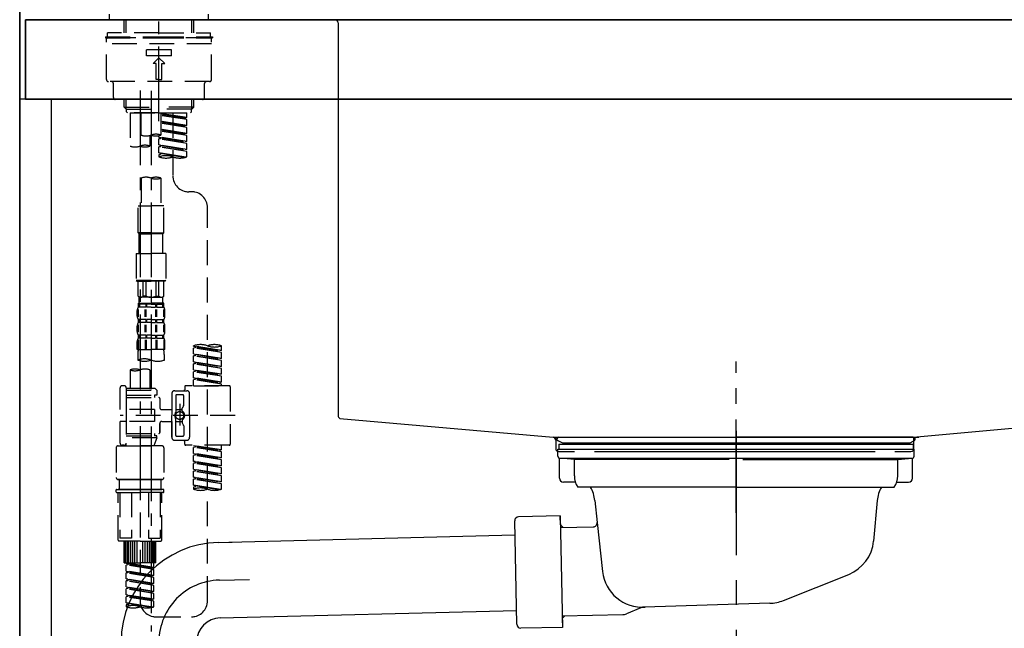
# Model space of a CAD drawing. Extents: x 163 to 26285, y 210 to 8610.
# Drawn here: x 4006 to 4501, y 2589 to 2895 of the extents above; entities that cross this region are included whole.
import ezdxf

# ---------------------------------------------------------------- set-up
doc = ezdxf.new("R2010")
doc.units = 0
doc.header["$LTSCALE"] = 50
doc.header["$MEASUREMENT"] = 0
for name, pattern in [('CENTER', [2, 1.25, -0.25, 0.25, -0.25]), ('CENTER2', [1.125, 0.75, -0.125, 0.125, -0.125]), ('DASHED', [0.75, 0.5, -0.25]), ('STYLE_01', [1.40625, 0.9375, -0.15625, 0.15625, -0.15625])]:
    doc.linetypes.add(name, pattern=pattern)
for name, color, linetype in [('111-壁仕上', 3, 'CONTINUOUS'), ('122-扉', 6, 'CONTINUOUS'), ('126-甲板', 2, 'CONTINUOUS'), ('140-パーツ芯', 13, 'CENTER'), ('150-機器', 8, 'CONTINUOUS')]:
    doc.layers.add(name, color=color, linetype=linetype)

msp = doc.modelspace()

# ---------------------------------------------------------------- linework, layer by layer
at = {"layer": '111-壁仕上', "color": 253, "linetype": 'CENTER', "ltscale": 2}
msp.add_line((4006.13, 5108.66), (4006.13, 1193.36), dxfattribs=at)
at = {"layer": '111-壁仕上', "ltscale": 2}
msp.add_line((4006.13, 2035.11), (4006.13, 4435.11), dxfattribs=at)
at = {"layer": '122-扉', "color": 253}
msp.add_lwpolyline([(4022.13, 2855.11), (4006.13, 2855.11), (4006.13, 2185.11), (4022.13, 2185.11)], close=True, dxfattribs=at)
at = {"layer": '126-甲板'}
for points in [[(4009.13, 2895.11), (5678.13, 2895.11), (5678.13, 2855.11), (4009.13, 2855.11)], [(4656.13, 2895.11), (4009.13, 2895.11), (4009.13, 2855.11), (4656.13, 2855.11)]]:
    msp.add_lwpolyline(points, close=True, dxfattribs=at)
at = {"layer": '140-パーツ芯', "linetype": 'STYLE_01'}
msp.add_line((4366.13, 2647.37), (4366.13, 2723.27), dxfattribs=at)
at = {"layer": '150-機器', "color": 161, "linetype": 'CENTER2'}
msp.add_line((4076.13, 2844.14), (4076.13, 3148.07), dxfattribs=at)
at = {"layer": '150-機器', "color": 13, "linetype": 'DASHED', "ltscale": 0.5}
for p, q in [((4051.2, 2895.11), (4051.2, 2897.81)), ((4051.2, 2895.11), (4076.13, 2895.11)), ((4058.68, 2888.48), (4058.68, 2895.11)), ((4059.69, 2888.48), (4059.69, 2895.11)), ((4076.13, 2895.11), (4101.07, 2895.11)), ((4092.57, 2888.48), (4092.57, 2895.11)), ((4093.59, 2888.48), (4093.59, 2895.11)), ((4101.07, 2895.11), (4101.07, 2897.81)), ((4049.21, 2886.48), (4076.13, 2886.48)), ((4049.21, 2886.48), (4049.21, 2885.98)), ((4049.21, 2885.98), (4076.13, 2885.98)), ((4049.7, 2865.04), (4049.7, 2885.48)), ((4076.13, 2888.48), (4050.2, 2888.48)), ((4050.2, 2886.48), (4050.2, 2888.48)), ((4102.07, 2885.98), (4050.2, 2885.98)), ((4076.13, 2888.48), (4102.07, 2888.48)), ((4076.13, 2886.48), (4103.06, 2886.48)), ((4076.13, 2885.98), (4103.06, 2885.98)), ((4102.07, 2886.48), (4102.07, 2888.48)), ((4102.56, 2865.04), (4102.56, 2885.48)), ((4103.06, 2886.48), (4103.06, 2885.98)), ((4102.56, 2882.99), (4049.7, 2882.99)), ((4069.9, 2877.01), (4069.9, 2880)), ((4082.37, 2880), (4069.9, 2880)), ((4082.37, 2877.01), (4082.37, 2880)), ((4082.37, 2877.01), (4069.9, 2877.01)), ((4073.14, 2873.02), (4076.13, 2876.01)), ((4079.13, 2873.02), (4076.13, 2876.01)), ((4074.64, 2873.02), (4073.14, 2873.02)), ((4074.64, 2865.04), (4074.64, 2873.02)), ((4077.63, 2865.04), (4077.63, 2873.02)), ((4077.63, 2873.02), (4079.13, 2873.02)), ((4076.13, 2865.04), (4074.64, 2865.04)), ((4076.13, 2865.04), (4077.63, 2865.04)), ((4101.57, 2864.04), (4050.7, 2864.04)), ((4053.2, 2856.06), (4053.2, 2863.04)), ((4099.07, 2856.06), (4099.07, 2863.04)), ((4098.08, 2855.06), (4054.19, 2855.06)), ((4058.68, 2851.23), (4058.68, 2855.06)), ((4059.68, 2850.23), (4058.68, 2851.23)), ((4058.68, 2851.23), (4076.13, 2851.23)), ((4059.69, 2850.23), (4059.69, 2855.06)), ((4059.69, 2850.22), (4076.13, 2850.22)), ((4059.73, 2848.74), (4059.73, 2850.23)), ((4093.59, 2851.23), (4076.13, 2851.23)), ((4092.57, 2850.22), (4076.13, 2850.22)), ((4092.54, 2848.74), (4092.54, 2850.23)), ((4092.57, 2850.23), (4092.57, 2855.06)), ((4092.59, 2850.23), (4093.59, 2851.23)), ((4093.59, 2851.23), (4093.59, 2855.06)), ((4060.23, 2848.24), (4059.73, 2848.74)), ((4076.13, 2848.24), (4060.23, 2848.24)), ((4061.62, 2848.24), (4061.62, 2831.59)), ((4061.62, 2848.24), (4090.1, 2848.24)), ((4067.16, 2837.12), (4067.16, 2848.24)), ((4076.13, 2848.24), (4076.13, 2849.59)), ((4076.13, 2848.24), (4092.09, 2848.24)), ((4077.13, 2848.24), (4077.13, 2837.12)), ((4090.1, 2845.88), (4077.13, 2847.97)), ((4077.13, 2847.95), (4089.25, 2845.77)), ((4090.1, 2844.88), (4077.13, 2847.21)), ((4090.1, 2844.88), (4077.13, 2846.97)), ((4083.12, 2848.24), (4083.12, 2840.04)), ((4083.12, 2848.24), (4083.12, 2816.63)), ((4090.1, 2845.88), (4089.25, 2845.77)), ((4089.25, 2845.77), (4089.25, 2845.03)), ((4090.1, 2845.88), (4090.1, 2848.24)), ((4092.04, 2848.24), (4092.54, 2848.74)), ((4090.1, 2841.89), (4077.13, 2843.98)), ((4077.13, 2843.96), (4089.25, 2841.78)), ((4090.1, 2840.89), (4077.13, 2843.22)), ((4090.1, 2840.89), (4077.13, 2842.98)), ((4090.1, 2841.89), (4089.25, 2841.78)), ((4090.1, 2841.89), (4090.1, 2844.88)), ((4090.1, 2837.9), (4090.1, 2840.89)), ((4071.6, 2836.95), (4071.6, 2831.59)), ((4076.13, 2836.16), (4076.13, 2836.83)), ((4076.13, 2836.16), (4089.25, 2833.8)), ((4090.1, 2833.91), (4076.13, 2836.16)), ((4076.98, 2836.01), (4076.98, 2835.27)), ((4076.98, 2836.01), (4076.98, 2835.27)), ((4090.1, 2837.9), (4077.13, 2839.99)), ((4077.13, 2839.97), (4089.25, 2837.79)), ((4090.1, 2836.9), (4077.13, 2839.23)), ((4090.1, 2836.9), (4077.13, 2838.99)), ((4090.1, 2837.9), (4089.25, 2837.79)), ((4090.1, 2833.91), (4090.1, 2836.9)), ((4076.98, 2835.27), (4076.13, 2835.16)), ((4076.98, 2835.27), (4076.13, 2835.16)), ((4076.13, 2832.17), (4076.13, 2835.16)), ((4090.1, 2832.91), (4076.13, 2835.16)), ((4076.13, 2832.17), (4076.13, 2835.16)), ((4076.93, 2832.04), (4076.13, 2832.17)), ((4090.1, 2829.92), (4076.13, 2832.17)), ((4076.13, 2832.17), (4089.25, 2829.81)), ((4076.98, 2831.28), (4076.13, 2831.17)), ((4076.98, 2831.28), (4076.13, 2831.17)), ((4076.13, 2828.18), (4076.13, 2831.17)), ((4090.1, 2828.92), (4076.13, 2831.17)), ((4076.13, 2828.18), (4076.13, 2831.17)), ((4090.1, 2832.91), (4076.98, 2835.27)), ((4076.98, 2832.04), (4076.98, 2831.28)), ((4076.98, 2832.02), (4076.98, 2831.28)), ((4076.98, 2832.02), (4076.98, 2831.28)), ((4090.1, 2828.92), (4076.98, 2831.28)), ((4090.1, 2833.91), (4089.25, 2833.8)), ((4090.1, 2829.92), (4090.1, 2832.91)), ((4076.93, 2828.05), (4076.13, 2828.18)), ((4089.57, 2826.02), (4076.13, 2828.18)), ((4076.13, 2828.18), (4089.01, 2825.87)), ((4076.98, 2827.29), (4076.13, 2827.18)), ((4076.98, 2827.29), (4076.13, 2827.18)), ((4076.13, 2827.18), (4076.13, 2826.19)), ((4076.98, 2828.05), (4076.98, 2827.29)), ((4076.98, 2828.03), (4076.98, 2827.29)), ((4076.98, 2828.03), (4076.98, 2827.29)), ((4090.1, 2829.92), (4089.25, 2829.81)), ((4090.1, 2826.19), (4090.1, 2828.92)), ((4067.16, 2815.51), (4067.16, 2801.54)), ((4077.13, 2815.51), (4077.13, 2801.54)), ((4092.54, 2808.65), (4091.09, 2808.65)), ((4065.66, 2788.07), (4065.66, 2801.54)), ((4065.66, 2801.54), (4072.15, 2801.54)), ((4078.63, 2801.54), (4072.15, 2801.54)), ((4078.63, 2788.07), (4078.63, 2801.54)), ((4100.52, 2603.04), (4100.52, 2800.68)), ((4072.15, 2788.07), (4065.66, 2788.07)), ((4065.66, 2788.07), (4066.16, 2787.57)), ((4066.16, 2787.57), (4072.15, 2787.57)), ((4066.16, 2777.6), (4066.16, 2787.57)), ((4072.15, 2788.07), (4078.63, 2788.07)), ((4078.13, 2787.57), (4072.15, 2787.57)), ((4078.63, 2788.07), (4078.13, 2787.57)), ((4078.13, 2777.6), (4078.13, 2787.57)), ((4064.66, 2777.6), (4072.15, 2777.6)), ((4064.66, 2777.6), (4064.66, 2764.13)), ((4079.63, 2777.6), (4072.15, 2777.6)), ((4079.63, 2777.6), (4079.63, 2764.13)), ((4072.15, 2764.13), (4064.66, 2764.13)), ((4064.66, 2764.13), (4065.16, 2763.64)), ((4065.16, 2763.64), (4072.15, 2763.64)), ((4065.66, 2756.16), (4065.66, 2763.64)), ((4065.72, 2756.16), (4065.72, 2763.64)), ((4068.21, 2756.16), (4068.21, 2763.64)), ((4069.65, 2756.16), (4069.65, 2763.64)), ((4072.15, 2764.13), (4079.63, 2764.13)), ((4079.13, 2763.64), (4072.15, 2763.64)), ((4074.64, 2756.16), (4074.64, 2763.64)), ((4076.08, 2756.16), (4076.08, 2763.64)), ((4078.57, 2756.16), (4078.57, 2763.64)), ((4078.63, 2756.16), (4078.63, 2763.64)), ((4079.63, 2764.13), (4079.13, 2763.64)), ((4065.72, 2756.16), (4065.66, 2756.16)), ((4065.66, 2756.16), (4066.16, 2755.66)), ((4065.76, 2750.67), (4065.76, 2752.66)), ((4065.76, 2752.66), (4072.15, 2752.66)), ((4066.16, 2752.17), (4065.76, 2752.17)), ((4066.16, 2753.06), (4066.16, 2755.66)), ((4072.15, 2755.66), (4066.16, 2755.66)), ((4066.16, 2752.17), (4066.16, 2750.67)), ((4069.47, 2752.17), (4066.35, 2752.17)), ((4066.35, 2752.17), (4066.35, 2750.67)), ((4069.65, 2756.16), (4068.21, 2756.16)), ((4069.47, 2752.17), (4069.47, 2750.67)), ((4072.15, 2752.17), (4069.93, 2752.17)), ((4069.93, 2752.17), (4069.93, 2750.67)), ((4072.15, 2755.66), (4078.13, 2755.66)), ((4078.63, 2752.66), (4072.15, 2752.66)), ((4078.03, 2752.66), (4072.15, 2752.66)), ((4078.03, 2752.66), (4072.15, 2752.66)), ((4078.53, 2752.66), (4072.15, 2752.66)), ((4072.15, 2752.17), (4074.36, 2752.17)), ((4074.36, 2752.17), (4074.36, 2750.67)), ((4074.64, 2756.16), (4076.08, 2756.16)), ((4074.82, 2752.17), (4077.94, 2752.17)), ((4074.82, 2752.17), (4074.82, 2750.67)), ((4077.94, 2752.17), (4077.94, 2750.67)), ((4078.63, 2756.16), (4078.13, 2755.66)), ((4078.13, 2753.06), (4078.13, 2755.66)), ((4078.13, 2752.17), (4078.53, 2752.17)), ((4078.13, 2752.17), (4078.13, 2750.67)), ((4078.53, 2750.67), (4078.53, 2752.66)), ((4078.57, 2756.16), (4078.63, 2756.16)), ((4065.16, 2746.13), (4065.16, 2748.92)), ((4065.6, 2745.82), (4065.6, 2749.52)), ((4066.16, 2750.67), (4065.76, 2750.67)), ((4065.79, 2745.82), (4065.79, 2749.52)), ((4069.47, 2750.67), (4066.35, 2750.67)), ((4069.24, 2745.82), (4069.24, 2749.52)), ((4069.71, 2745.82), (4069.71, 2749.52)), ((4072.15, 2750.67), (4069.93, 2750.67)), ((4072.15, 2750.67), (4074.36, 2750.67)), ((4074.58, 2745.82), (4074.58, 2749.52)), ((4074.82, 2750.67), (4077.94, 2750.67)), ((4075.05, 2745.82), (4075.05, 2749.52)), ((4078.13, 2750.67), (4078.53, 2750.67)), ((4078.5, 2745.82), (4078.5, 2749.52)), ((4078.69, 2745.82), (4078.69, 2749.52)), ((4079.13, 2746.13), (4079.13, 2748.92)), ((4065.6, 2738.01), (4065.6, 2741.71)), ((4065.76, 2742.89), (4065.76, 2744.39)), ((4066.16, 2744.39), (4065.76, 2744.39)), ((4066.16, 2742.89), (4065.76, 2742.89)), ((4065.79, 2738.01), (4065.79, 2741.71)), ((4066.16, 2744.39), (4066.16, 2742.89)), ((4066.35, 2744.39), (4066.35, 2742.89)), ((4069.47, 2744.39), (4066.35, 2744.39)), ((4069.47, 2742.89), (4066.35, 2742.89)), ((4069.24, 2738.01), (4069.24, 2741.71)), ((4069.47, 2744.39), (4069.47, 2742.89)), ((4069.7, 2738.01), (4069.7, 2741.71)), ((4069.93, 2744.39), (4069.93, 2742.89)), ((4072.15, 2744.39), (4069.93, 2744.39)), ((4072.15, 2742.89), (4069.93, 2742.89)), ((4072.15, 2744.39), (4074.36, 2744.39)), ((4072.15, 2742.89), (4074.36, 2742.89)), ((4074.36, 2744.39), (4074.36, 2742.89)), ((4074.59, 2738.01), (4074.59, 2741.71)), ((4074.82, 2744.39), (4074.82, 2742.89)), ((4074.82, 2744.39), (4077.94, 2744.39)), ((4074.82, 2742.89), (4077.94, 2742.89)), ((4075.05, 2738.01), (4075.05, 2741.71)), ((4077.94, 2744.39), (4077.94, 2742.89)), ((4078.13, 2744.39), (4078.13, 2742.89)), ((4078.13, 2744.39), (4078.53, 2744.39)), ((4078.13, 2742.89), (4078.53, 2742.89)), ((4078.5, 2738.01), (4078.5, 2741.71)), ((4078.53, 2742.89), (4078.53, 2744.39)), ((4078.69, 2738.01), (4078.69, 2741.71)), ((4065.16, 2738.35), (4065.16, 2741.15)), ((4065.76, 2735.11), (4065.76, 2736.61)), ((4066.16, 2736.61), (4065.76, 2736.61)), ((4066.16, 2736.61), (4066.16, 2735.11)), ((4066.35, 2736.61), (4066.35, 2735.11)), ((4069.47, 2736.61), (4066.35, 2736.61)), ((4069.47, 2736.61), (4069.47, 2735.11)), ((4069.93, 2736.61), (4069.93, 2735.11)), ((4072.15, 2736.61), (4069.93, 2736.61)), ((4072.15, 2736.61), (4074.36, 2736.61)), ((4074.36, 2736.61), (4074.36, 2735.11)), ((4074.82, 2736.61), (4074.82, 2735.11)), ((4074.82, 2736.61), (4077.94, 2736.61)), ((4077.94, 2736.61), (4077.94, 2735.11)), ((4078.13, 2736.61), (4078.13, 2735.11)), ((4078.13, 2736.61), (4078.53, 2736.61)), ((4078.53, 2735.11), (4078.53, 2736.61)), ((4079.13, 2738.35), (4079.13, 2741.15)), ((4065.16, 2729.33), (4065.16, 2733.37)), ((4065.6, 2734.24), (4065.6, 2729.33)), ((4066.16, 2735.11), (4065.76, 2735.11)), ((4065.79, 2734.24), (4065.79, 2729.33)), ((4069.47, 2735.11), (4066.35, 2735.11)), ((4069.24, 2734.24), (4069.24, 2729.33)), ((4069.71, 2734.24), (4069.71, 2729.33)), ((4072.15, 2735.11), (4069.93, 2735.11)), ((4072.15, 2735.11), (4074.36, 2735.11)), ((4074.58, 2734.24), (4074.58, 2729.33)), ((4074.82, 2735.11), (4077.94, 2735.11)), ((4075.05, 2734.24), (4075.05, 2729.33)), ((4078.13, 2735.11), (4078.53, 2735.11)), ((4078.5, 2734.24), (4078.5, 2729.33)), ((4078.69, 2734.24), (4078.69, 2729.33)), ((4079.13, 2729.33), (4079.13, 2733.37)), ((4065.16, 2729.33), (4072.15, 2729.33)), ((4065.46, 2726.9), (4065.46, 2724.07)), ((4079.13, 2729.33), (4072.15, 2729.33)), ((4078.83, 2724.07), (4078.83, 2726.9)), ((4093.54, 2731.12), (4093.54, 2731.23)), ((4093.54, 2731.12), (4106.65, 2728.76)), ((4107.5, 2728.87), (4093.54, 2731.12)), ((4094.39, 2730.23), (4093.54, 2730.12)), ((4094.39, 2730.23), (4093.54, 2730.12)), ((4094.39, 2730.23), (4093.54, 2730.12)), ((4093.54, 2727.13), (4093.54, 2730.12)), ((4107.5, 2727.87), (4093.54, 2730.12)), ((4093.54, 2727.13), (4093.54, 2730.12)), ((4093.54, 2727.13), (4106.65, 2724.77)), ((4107.5, 2724.88), (4093.54, 2727.13)), ((4094.39, 2730.97), (4094.39, 2730.23)), ((4107.5, 2727.87), (4094.39, 2730.23)), ((4094.39, 2726.98), (4094.39, 2726.24)), ((4094.39, 2726.98), (4094.39, 2726.24)), ((4107.5, 2728.87), (4106.65, 2728.76)), ((4107.5, 2728.87), (4107.5, 2731.23)), ((4107.5, 2724.88), (4107.5, 2727.87)), ((4094.39, 2726.24), (4093.54, 2726.13)), ((4094.39, 2726.24), (4093.54, 2726.13)), ((4093.54, 2723.14), (4093.54, 2726.13)), ((4107.5, 2723.88), (4093.54, 2726.13)), ((4093.54, 2723.14), (4093.54, 2726.13)), ((4094.34, 2723.01), (4093.54, 2723.14)), ((4093.54, 2723.14), (4106.65, 2720.78)), ((4107.5, 2720.89), (4093.54, 2723.14)), ((4094.39, 2722.25), (4093.54, 2722.14)), ((4094.39, 2722.25), (4093.54, 2722.14)), ((4094.39, 2722.25), (4093.54, 2722.14)), ((4093.54, 2719.15), (4093.54, 2722.14)), ((4107.5, 2719.89), (4093.54, 2722.14)), ((4093.54, 2719.15), (4093.54, 2722.14)), ((4107.5, 2723.88), (4094.39, 2726.24)), ((4094.39, 2723), (4094.39, 2722.25)), ((4094.39, 2722.99), (4094.39, 2722.25)), ((4094.39, 2722.99), (4094.39, 2722.25)), ((4107.5, 2719.89), (4094.39, 2722.25)), ((4107.5, 2724.88), (4106.65, 2724.77)), ((4107.5, 2720.89), (4107.5, 2723.88)), ((4061.62, 2719.12), (4061.62, 2709.92)), ((4071.6, 2719.12), (4071.6, 2709.92)), ((4093.54, 2719.15), (4106.65, 2716.79)), ((4107.5, 2716.9), (4093.54, 2719.15)), ((4094.39, 2718.26), (4093.54, 2718.15)), ((4094.39, 2718.26), (4093.54, 2718.15)), ((4093.54, 2715.16), (4093.54, 2718.15)), ((4107.5, 2715.9), (4093.54, 2718.15)), ((4093.54, 2715.16), (4093.54, 2718.15)), ((4094.39, 2719), (4094.39, 2718.26)), ((4094.39, 2719), (4094.39, 2718.26)), ((4107.5, 2715.9), (4094.39, 2718.26)), ((4107.5, 2720.89), (4106.65, 2720.78)), ((4107.5, 2716.9), (4106.65, 2716.79)), ((4107.5, 2716.9), (4107.5, 2719.89)), ((4094.34, 2715.03), (4093.54, 2715.16)), ((4107.5, 2712.91), (4093.54, 2715.16)), ((4093.54, 2715.16), (4106.65, 2712.8)), ((4094.39, 2714.27), (4093.54, 2714.16)), ((4094.39, 2714.27), (4093.54, 2714.16)), ((4093.54, 2711.17), (4093.54, 2714.16)), ((4107.5, 2711.91), (4093.54, 2714.16)), ((4093.54, 2711.17), (4093.54, 2714.16)), ((4094.39, 2715.02), (4094.39, 2714.27)), ((4094.39, 2715.01), (4094.39, 2714.27)), ((4094.39, 2715.01), (4094.39, 2714.27)), ((4107.5, 2711.91), (4094.39, 2714.27)), ((4107.5, 2712.91), (4106.65, 2712.8)), ((4106.65, 2712.8), (4106.65, 2712.06)), ((4107.5, 2712.91), (4107.5, 2715.9)), ((4107.5, 2711.17), (4107.5, 2711.91)), ((4056.64, 2699.2), (4056.64, 2710.17)), ((4058.63, 2711.17), (4057.63, 2711.17)), ((4059.63, 2710.17), (4059.63, 2709.92)), ((4059.63, 2709.92), (4071.6, 2709.92)), ((4059.63, 2709.92), (4059.63, 2699.2)), ((4059.63, 2708.93), (4075.09, 2708.93)), ((4071.6, 2709.92), (4074.09, 2709.92)), ((4071.6, 2709.13), (4071.65, 2709.13)), ((4074.09, 2709.92), (4075.09, 2708.93)), ((4075.09, 2708.93), (4075.09, 2706.43)), ((4082.57, 2707.18), (4082.57, 2696.21)), ((4084.06, 2708.68), (4090.05, 2708.68)), ((4085.06, 2706.68), (4088.05, 2706.68)), ((4089.05, 2710.67), (4089.05, 2709.18)), ((4111.49, 2711.17), (4089.55, 2711.17)), ((4091.54, 2696.21), (4091.54, 2707.18)), ((4093.54, 2711.17), (4107.5, 2711.17)), ((4111.99, 2710.67), (4111.99, 2681.75)), ((4059.63, 2706.43), (4073.84, 2706.43)), ((4059.63, 2705.19), (4076.08, 2705.19)), ((4073.84, 2706.43), (4073.84, 2705.19)), ((4075.09, 2706.43), (4073.84, 2706.43)), ((4076.58, 2704.69), (4076.58, 2700.15)), ((4084.56, 2706.18), (4084.56, 2697.89)), ((4086.56, 2702.07), (4086.56, 2691.13)), ((4088.55, 2701.33), (4088.55, 2706.18)), ((4073.84, 2699.2), (4056.64, 2699.2)), ((4059.63, 2699.2), (4059.63, 2682.07)), ((4073.84, 2699.2), (4073.84, 2693.22)), ((4077.58, 2699.15), (4082.57, 2699.15)), ((4084.56, 2699.16), (4087.85, 2699.16)), ((4086.56, 2701.2), (4086.56, 2691.22)), ((4087.85, 2698.61), (4087.85, 2699.86)), ((4088.48, 2701.08), (4087.92, 2700.1)), ((4114.44, 2696.21), (4056.64, 2696.21)), ((4056.64, 2682.25), (4056.64, 2693.22)), ((4059.38, 2693.22), (4056.64, 2693.22)), ((4073.84, 2693.22), (4056.64, 2693.22)), ((4076.58, 2692.27), (4076.58, 2687.73)), ((4076.58, 2687.73), (4076.58, 2692.27)), ((4077.58, 2693.27), (4082.57, 2693.27)), ((4082.57, 2685.24), (4082.57, 2696.21)), ((4082.57, 2693.27), (4082.57, 2685.24)), ((4084.56, 2686.24), (4084.56, 2694.54)), ((4084.56, 2693.26), (4087.85, 2693.26)), ((4087.85, 2693.81), (4087.85, 2692.57)), ((4088.48, 2691.34), (4087.92, 2692.32)), ((4091.54, 2696.21), (4091.54, 2685.24)), ((4059.63, 2687.24), (4076.08, 2687.24)), ((4073.84, 2687.24), (4073.84, 2685.99)), ((4088.55, 2691.09), (4088.55, 2686.24)), ((4059.63, 2685.99), (4073.84, 2685.99)), ((4075.09, 2684.99), (4059.63, 2684.99)), ((4066.61, 2684.94), (4066.61, 2603.04)), ((4075.09, 2684.99), (4073.6, 2681)), ((4075.09, 2685.99), (4073.84, 2685.99)), ((4075.09, 2684.99), (4075.09, 2685.99)), ((4084.06, 2683.74), (4088.55, 2683.74)), ((4084.06, 2683.74), (4090.05, 2683.74)), ((4085.06, 2685.74), (4088.05, 2685.74)), ((4089.05, 2681.75), (4089.05, 2683.25)), ((4054.64, 2680), (4054.64, 2665.04)), ((4055.64, 2681), (4066.61, 2681)), ((4058.63, 2681.25), (4057.63, 2681.25)), ((4059.4, 2681.61), (4059.62, 2681)), ((4059.62, 2681), (4073.6, 2681)), ((4077.58, 2681), (4066.61, 2681)), ((4078.58, 2680), (4078.58, 2665.04)), ((4111.49, 2681.25), (4089.55, 2681.25)), ((4093.54, 2681.14), (4106.65, 2678.78)), ((4107.5, 2678.89), (4093.54, 2681.14)), ((4094.39, 2680.25), (4093.54, 2680.14)), ((4094.39, 2680.25), (4093.54, 2680.14)), ((4094.39, 2680.25), (4093.54, 2680.14)), ((4093.54, 2677.15), (4093.54, 2680.14)), ((4107.5, 2677.89), (4093.54, 2680.14)), ((4093.54, 2677.15), (4093.54, 2680.14)), ((4093.54, 2677.15), (4106.65, 2674.79)), ((4107.5, 2674.9), (4093.54, 2677.15)), ((4094.39, 2680.99), (4094.39, 2680.25)), ((4107.5, 2677.89), (4094.39, 2680.25)), ((4094.39, 2677), (4094.39, 2676.26)), ((4094.39, 2677), (4094.39, 2676.26)), ((4107.5, 2678.89), (4106.65, 2678.78)), ((4106.65, 2678.78), (4106.65, 2678.04)), ((4107.5, 2678.89), (4107.5, 2681.25)), ((4107.5, 2674.9), (4107.5, 2677.89)), ((4094.39, 2676.26), (4093.54, 2676.15)), ((4094.39, 2676.26), (4093.54, 2676.15)), ((4093.54, 2673.16), (4093.54, 2676.15)), ((4107.5, 2673.9), (4093.54, 2676.15)), ((4093.54, 2673.16), (4093.54, 2676.15)), ((4094.34, 2673.03), (4093.54, 2673.16)), ((4093.54, 2673.16), (4106.65, 2670.8)), ((4107.5, 2670.91), (4093.54, 2673.16)), ((4094.39, 2672.27), (4093.54, 2672.16)), ((4094.39, 2672.27), (4093.54, 2672.16)), ((4094.39, 2672.27), (4093.54, 2672.16)), ((4093.54, 2669.17), (4093.54, 2672.16)), ((4107.5, 2669.91), (4093.54, 2672.16)), ((4093.54, 2669.17), (4093.54, 2672.16)), ((4107.5, 2673.9), (4094.39, 2676.26)), ((4094.39, 2673.03), (4094.39, 2672.27)), ((4094.39, 2673.01), (4094.39, 2672.27)), ((4094.39, 2673.01), (4094.39, 2672.27)), ((4107.5, 2669.91), (4094.39, 2672.27)), ((4107.5, 2674.9), (4106.65, 2674.79)), ((4107.5, 2670.91), (4107.5, 2673.9)), ((4093.54, 2669.17), (4106.65, 2666.81)), ((4107.5, 2666.92), (4093.54, 2669.17)), ((4094.39, 2668.28), (4093.54, 2668.18)), ((4094.39, 2668.28), (4093.54, 2668.18)), ((4093.54, 2665.18), (4093.54, 2668.18)), ((4107.5, 2665.92), (4093.54, 2668.18)), ((4093.54, 2665.18), (4093.54, 2668.18)), ((4094.39, 2669.02), (4094.39, 2668.28)), ((4094.39, 2669.02), (4094.39, 2668.28)), ((4107.5, 2665.92), (4094.39, 2668.28)), ((4107.5, 2670.91), (4106.65, 2670.8)), ((4107.5, 2666.92), (4107.5, 2669.91)), ((4055.64, 2664.05), (4066.61, 2664.05)), ((4066.61, 2664.05), (4055.64, 2664.05)), ((4056.14, 2664.05), (4056.14, 2659.06)), ((4066.61, 2664.05), (4056.81, 2664.05)), ((4077.58, 2664.05), (4066.61, 2664.05)), ((4066.61, 2664.05), (4076.41, 2664.05)), ((4066.61, 2664.05), (4077.58, 2664.05)), ((4077.08, 2664.05), (4077.08, 2659.06)), ((4094.34, 2665.05), (4093.54, 2665.18)), ((4107.5, 2662.93), (4093.54, 2665.18)), ((4093.54, 2665.18), (4106.65, 2662.83)), ((4094.39, 2664.29), (4093.54, 2664.19)), ((4094.39, 2664.29), (4093.54, 2664.19)), ((4093.54, 2661.19), (4093.54, 2664.19)), ((4107.5, 2661.93), (4093.54, 2664.19)), ((4093.54, 2661.19), (4093.54, 2664.19)), ((4094.39, 2665.05), (4094.39, 2664.29)), ((4094.39, 2665.03), (4094.39, 2664.29)), ((4094.39, 2665.03), (4094.39, 2664.29)), ((4107.5, 2661.93), (4094.39, 2664.29)), ((4107.5, 2666.92), (4106.65, 2666.81)), ((4107.5, 2662.93), (4106.65, 2662.83)), ((4107.5, 2662.93), (4107.5, 2665.92)), ((4054.64, 2657.76), (4054.64, 2658.86)), ((4054.84, 2659.06), (4055.64, 2659.06)), ((4054.84, 2657.56), (4066.61, 2657.56)), ((4055.64, 2659.06), (4066.61, 2659.06)), ((4056.14, 2659.06), (4055.64, 2659.06)), ((4066.61, 2659.06), (4055.64, 2659.06)), ((4056.14, 2659.06), (4055.64, 2659.06)), ((4055.64, 2633.63), (4055.64, 2657.56)), ((4056.5, 2657.56), (4056.5, 2634.62)), ((4062.35, 2657.56), (4062.35, 2634.62)), ((4077.58, 2659.06), (4066.61, 2659.06)), ((4066.61, 2659.06), (4077.58, 2659.06)), ((4078.38, 2657.56), (4066.61, 2657.56)), ((4070.87, 2657.56), (4070.87, 2634.62)), ((4076.72, 2657.56), (4076.72, 2634.62)), ((4077.08, 2659.06), (4077.58, 2659.06)), ((4077.08, 2659.06), (4077.58, 2659.06)), ((4078.38, 2659.06), (4077.58, 2659.06)), ((4077.58, 2633.63), (4077.58, 2657.56)), ((4078.58, 2657.76), (4078.58, 2658.86)), ((4094.34, 2661.07), (4093.54, 2661.19)), ((4106.97, 2659.03), (4093.54, 2661.19)), ((4093.54, 2661.19), (4106.41, 2658.88)), ((4094.39, 2660.3), (4093.54, 2660.2)), ((4094.39, 2660.3), (4093.54, 2660.2)), ((4093.54, 2660.2), (4093.54, 2659.2)), ((4094.39, 2661.06), (4094.39, 2660.3)), ((4094.39, 2661.04), (4094.39, 2660.3)), ((4094.39, 2661.04), (4094.39, 2660.3)), ((4107.5, 2659.2), (4107.5, 2661.93)), ((4066.61, 2633.13), (4056.14, 2633.13)), ((4062.35, 2634.62), (4056.5, 2634.62)), ((4058.63, 2622.16), (4058.63, 2633.13)), ((4058.93, 2622.16), (4058.93, 2633.13)), ((4059.53, 2622.16), (4059.53, 2633.13)), ((4060.23, 2622.16), (4060.23, 2633.13)), ((4061.02, 2622.16), (4061.02, 2633.13)), ((4061.92, 2622.16), (4061.92, 2633.13)), ((4062.92, 2622.16), (4062.92, 2633.13)), ((4064.02, 2622.16), (4064.02, 2633.13)), ((4065.21, 2622.16), (4065.21, 2633.13)), ((4066.61, 2633.13), (4077.08, 2633.13)), ((4068.01, 2622.16), (4068.01, 2633.13)), ((4069.2, 2622.16), (4069.2, 2633.13)), ((4070.3, 2622.16), (4070.3, 2633.13)), ((4070.87, 2634.62), (4076.72, 2634.62)), ((4071.3, 2622.16), (4071.3, 2633.13)), ((4072.19, 2622.16), (4072.19, 2633.13)), ((4072.99, 2622.16), (4072.99, 2633.13)), ((4073.69, 2622.16), (4073.69, 2633.13)), ((4074.29, 2622.16), (4074.29, 2633.13)), ((4074.59, 2622.16), (4074.59, 2633.13)), ((4058.63, 2622.16), (4066.61, 2622.16)), ((4059.63, 2622.05), (4072.74, 2619.69)), ((4073.59, 2619.8), (4059.63, 2622.05)), ((4060.48, 2621.16), (4059.63, 2621.05)), ((4060.48, 2621.16), (4059.63, 2621.05)), ((4060.48, 2621.16), (4059.63, 2621.05)), ((4059.63, 2618.06), (4059.63, 2621.05)), ((4073.59, 2618.8), (4059.63, 2621.05)), ((4059.63, 2618.06), (4059.63, 2621.05)), ((4059.63, 2618.06), (4072.74, 2615.7)), ((4073.59, 2615.81), (4059.63, 2618.06)), ((4060.48, 2621.9), (4060.48, 2621.16)), ((4073.59, 2618.8), (4060.48, 2621.16)), ((4060.48, 2617.91), (4060.48, 2617.17)), ((4060.48, 2617.91), (4060.48, 2617.17)), ((4074.59, 2622.16), (4066.61, 2622.16)), ((4073.59, 2619.8), (4072.74, 2619.69)), ((4072.74, 2618.95), (4072.74, 2619.69)), ((4073.59, 2619.8), (4073.59, 2622.16)), ((4073.59, 2615.81), (4073.59, 2618.8)), ((4060.48, 2617.17), (4059.63, 2617.06)), ((4060.48, 2617.17), (4059.63, 2617.06)), ((4059.63, 2614.07), (4059.63, 2617.06)), ((4073.59, 2614.81), (4059.63, 2617.06)), ((4059.63, 2614.07), (4059.63, 2617.06)), ((4060.43, 2613.94), (4059.63, 2614.07)), ((4059.63, 2614.07), (4072.74, 2611.71)), ((4073.59, 2611.82), (4059.63, 2614.07)), ((4060.48, 2613.18), (4059.63, 2613.07)), ((4060.48, 2613.18), (4059.63, 2613.07)), ((4060.48, 2613.18), (4059.63, 2613.07)), ((4059.63, 2610.08), (4059.63, 2613.07)), ((4073.59, 2610.82), (4059.63, 2613.07)), ((4059.63, 2610.08), (4059.63, 2613.07)), ((4073.59, 2614.81), (4060.48, 2617.17)), ((4060.48, 2613.93), (4060.48, 2613.18)), ((4060.48, 2613.92), (4060.48, 2613.18)), ((4060.48, 2613.92), (4060.48, 2613.18)), ((4073.59, 2610.82), (4060.48, 2613.18)), ((4073.59, 2615.81), (4072.74, 2615.7)), ((4072.74, 2614.96), (4072.74, 2615.7)), ((4073.59, 2611.82), (4073.59, 2614.81)), ((4059.63, 2610.08), (4072.74, 2607.72)), ((4073.59, 2607.83), (4059.63, 2610.08)), ((4060.48, 2609.19), (4059.63, 2609.08)), ((4060.48, 2609.19), (4059.63, 2609.08)), ((4059.63, 2606.09), (4059.63, 2609.08)), ((4073.59, 2606.83), (4059.63, 2609.08)), ((4059.63, 2606.09), (4059.63, 2609.08)), ((4060.48, 2609.93), (4060.48, 2609.19)), ((4060.48, 2609.93), (4060.48, 2609.19)), ((4073.59, 2606.83), (4060.48, 2609.19)), ((4073.59, 2611.82), (4072.74, 2611.71)), ((4072.74, 2610.97), (4072.74, 2611.71)), ((4073.59, 2607.83), (4072.74, 2607.72)), ((4072.74, 2606.98), (4072.74, 2607.72)), ((4073.59, 2607.83), (4073.59, 2610.82)), ((4060.43, 2605.96), (4059.63, 2606.09)), ((4073.59, 2603.84), (4059.63, 2606.09)), ((4059.63, 2606.09), (4072.74, 2603.73)), ((4060.48, 2605.2), (4059.63, 2605.09)), ((4060.48, 2605.2), (4059.63, 2605.09)), ((4059.63, 2602.1), (4059.63, 2605.09)), ((4073.59, 2602.84), (4059.63, 2605.09)), ((4059.63, 2602.1), (4059.63, 2605.09)), ((4060.48, 2605.95), (4060.48, 2605.2)), ((4060.48, 2605.94), (4060.48, 2605.2)), ((4060.48, 2605.94), (4060.48, 2605.2)), ((4073.59, 2602.84), (4060.48, 2605.2)), ((4073.59, 2603.84), (4072.74, 2603.73)), ((4072.74, 2602.99), (4072.74, 2603.73)), ((4073.59, 2603.84), (4073.59, 2606.83)), ((4073.59, 2600.11), (4073.59, 2602.84)), ((4060.43, 2601.97), (4059.63, 2602.1)), ((4073.06, 2599.93), (4059.63, 2602.1)), ((4059.63, 2602.1), (4072.5, 2599.79)), ((4060.48, 2601.21), (4059.63, 2601.1)), ((4060.48, 2601.21), (4059.63, 2601.1)), ((4059.63, 2601.1), (4059.63, 2600.11)), ((4060.48, 2601.96), (4060.48, 2601.21)), ((4060.48, 2601.95), (4060.48, 2601.21)), ((4060.48, 2601.95), (4060.48, 2601.21)), ((4074.59, 2595.06), (4092.54, 2595.06))]:
    msp.add_line(p, q, dxfattribs=at)
at = {"layer": '150-機器', "linetype": 'Continuous'}
for p, q in [((4164.63, 2895.11), (4151.13, 2895.11)), ((4567.63, 2895.11), (4164.63, 2895.11)), ((4166.13, 2893.61), (4166.13, 2696.13)), ((4167.08, 2694.74), (4274.25, 2685.32)), ((4564.72, 2695.04), (4456.93, 2685.27)), ((4274.25, 2685.32), (4275.51, 2685.11)), ((4274.25, 2685.32), (4458.02, 2685.32)), ((4275.51, 2683.77), (4275.51, 2685.11)), ((4275.51, 2683.84), (4275.51, 2679.61)), ((4456.93, 2685.27), (4455.51, 2685.19)), ((4455.51, 2683.77), (4455.51, 2685.19)), ((4455.51, 2679.61), (4455.51, 2683.77)), ((4277.01, 2678.11), (4285.01, 2678.11)), ((4295.01, 2678.11), (4436.01, 2678.11)), ((4446.01, 2678.11), (4454.01, 2678.11))]:
    msp.add_line(p, q, dxfattribs=at)
at = {"layer": '150-機器', "color": 13, "linetype": 'CENTER2'}
for p, q in [((4066.61, 2859.52), (4066.61, 2658.39)), ((4072.15, 2859.43), (4072.15, 2587.68))]:
    msp.add_line(p, q, dxfattribs=at)
at = {"layer": '150-機器', "color": 13, "linetype": 'CENTER'}
for p, q in [((4366.13, 2688.54), (4366.13, 2581.86)), ((4106.5, 2613.46), (4121.65, 2613.77))]:
    msp.add_line(p, q, dxfattribs=at)
at = {"layer": '150-機器'}
for p, q in [((4279.02, 2682.31), (4276.7, 2683.42)), ((4277.13, 2685.32), (4366.13, 2685.32)), ((4453.24, 2682.31), (4279.02, 2682.31)), ((4455.13, 2685.32), (4366.13, 2685.32)), ((4453.24, 2682.31), (4455.57, 2683.42)), ((4276.63, 2679.22), (4455.63, 2679.22)), ((4276.63, 2675.72), (4276.63, 2679.22)), ((4277.13, 2681.72), (4277.13, 2679.22)), ((4277.13, 2681.72), (4455.14, 2681.72)), ((4455.14, 2681.72), (4455.14, 2679.22)), ((4455.63, 2675.72), (4455.63, 2679.22)), ((4277.38, 2664.72), (4277.38, 2674.72)), ((4277.59, 2674.72), (4454.68, 2674.72)), ((4284.88, 2674.08), (4277.59, 2674.72)), ((4284.88, 2665.87), (4284.88, 2674.08)), ((4362.73, 2674.08), (4284.88, 2674.08)), ((4369.53, 2674.08), (4447.38, 2674.08)), ((4447.38, 2674.08), (4454.68, 2674.72)), ((4447.38, 2665.87), (4447.38, 2674.08)), ((4454.88, 2664.72), (4454.88, 2674.72)), ((4285.39, 2662.72), (4279.38, 2662.72)), ((4446.87, 2662.72), (4452.88, 2662.72)), ((4366.13, 2660.22), (4286.63, 2660.22)), ((4366.13, 2660.22), (4445.63, 2660.22)), ((4295.13, 2653.42), (4296.33, 2642.48)), ((4437.13, 2653.42), (4435.26, 2633.11)), ((4255.95, 2591.27), (4254.9, 2643.26)), ((4277.75, 2645.73), (4256.85, 2645.3)), ((4277.84, 2641.26), (4277.75, 2645.73)), ((4277.75, 2645.73), (4278.89, 2589.74)), ((4296.33, 2642.48), (4299.04, 2617.83)), ((4279.2, 2639.96), (4277.84, 2641.26)), ((4277.87, 2639.93), (4294.39, 2640.27)), ((4106.12, 2632.46), (4112.92, 2632.6)), ((4111.22, 2632.56), (4255.04, 2636.26)), ((4389.93, 2603.24), (4422.77, 2616.38)), ((4106.83, 2594.47), (4255.81, 2598.27)), ((4318.29, 2599.57), (4311.01, 2596.54)), ((4383.09, 2601.82), (4320.06, 2599.95)), ((4278.77, 2595.54), (4309.19, 2596.16)), ((4280.1, 2595.56), (4278.8, 2594.21)), ((4278.8, 2594.21), (4278.89, 2589.74)), ((4278.89, 2589.74), (4258, 2589.31))]:
    msp.add_line(p, q, dxfattribs=at)
at = {"layer": '150-機器', "color": 13, "linetype": 'DASHED', "ltscale": 0.5}
msp.add_circle((4086.56, 2696.21), 1.99, dxfattribs=at)
at = {"layer": '150-機器', "linetype": 'Continuous'}
for centre, start, end in [((4164.63, 2893.61), 0, 90), ((4167.63, 2696.13), 180, 248.1986), ((4274.01, 2683.84), 0, 80.6678), ((4457.01, 2683.77), 92.9184, 180), ((4277.01, 2679.61), 180, 270), ((4454.01, 2679.61), 270, 0)]:
    msp.add_arc(centre, 1.5, start, end, dxfattribs=at)
at = {"layer": '150-機器', "color": 13, "linetype": 'DASHED', "ltscale": 0.5}
for centre, radius, start, end in [((4050.2, 2885.48), 0.499, 90, 180), ((4102.07, 2885.48), 0.499, 0, 90), ((4050.7, 2865.04), 0.997, 180, 270), ((4101.57, 2865.04), 0.997, 270, 0), ((4052.2, 2863.04), 0.997, 0, 90), ((4100.07, 2863.04), 0.997, 90, 180), ((4054.19, 2856.06), 0.997, 180, 270), ((4098.08, 2856.06), 0.997, 270, 0), ((4069.65, 2844.17), 7.48, 250.5288, 289.4712), ((4074.64, 2830.07), 7.48, 70.5288, 109.4712), ((4074.64, 2844.17), 7.48, 250.5288, 289.4712), ((4064.12, 2838.64), 7.48, 250.5288, 289.4712), ((4069.1, 2824.53), 7.48, 70.5288, 109.4712), ((4069.1, 2838.64), 7.48, 250.5288, 289.4712), ((4079.63, 2816.31), 10.47, 70.5288, 109.4712), ((4079.63, 2836.06), 10.47, 250.5288, 289.4712), ((4086.61, 2836.06), 10.47, 250.5288, 289.4712), ((4069.65, 2808.45), 7.48, 70.5288, 109.4712), ((4074.64, 2808.45), 7.48, 70.5288, 109.4712), ((4091.09, 2816.63), 7.98, 180, 270), ((4074.64, 2822.56), 7.48, 250.5288, 289.4712), ((4092.54, 2800.68), 7.98, 0, 90), ((4066.96, 2757.46), 1.81, 226.3972, 313.6028), ((4066.56, 2753.06), 0.399, 180, 270), ((4072.15, 2762.14), 6.48, 247.3801, 270), ((4072.15, 2762.14), 6.48, 270, 292.6199), ((4077.33, 2757.46), 1.81, 226.3972, 313.6028), ((4077.73, 2753.06), 0.399, 270, 0), ((4068.01, 2748.92), 2.84, 142.1507, 180), ((4076.28, 2748.92), 2.84, 0, 37.8493), ((4068.01, 2746.13), 2.84, 180, 217.8493), ((4068.01, 2741.15), 2.84, 142.1507, 180), ((4076.28, 2746.13), 2.84, 322.1507, 0), ((4076.28, 2741.15), 2.84, 0, 37.8493), ((4068.01, 2738.35), 2.84, 180, 217.8493), ((4076.28, 2738.35), 2.84, 322.1507, 0), ((4068.01, 2733.37), 2.84, 142.1507, 180), ((4076.28, 2733.37), 2.84, 0, 37.8493), ((4097.03, 2721.36), 10.47, 70.5288, 109.4712), ((4104.01, 2721.36), 10.47, 70.5288, 109.4712), ((4075.44, 2726.9), 9.97, 165.9301, 180), ((4068.85, 2726.9), 9.97, 0, 14.0699), ((4104.01, 2741.1), 10.47, 250.5288, 289.4712), ((4068.8, 2714.62), 10.02, 70.5288, 109.4712), ((4068.8, 2733.52), 10.02, 250.5288, 289.4712), ((4075.49, 2733.52), 10.02, 250.5288, 289.4712), ((4064.12, 2712.07), 7.48, 70.5288, 109.4712), ((4064.12, 2726.17), 7.48, 250.5288, 289.4712), ((4069.1, 2712.07), 7.48, 70.5288, 109.4712), ((4057.63, 2710.17), 0.997, 90, 180), ((4058.63, 2710.17), 0.997, 0, 90), ((4084.06, 2707.18), 1.5, 90, 180), ((4085.06, 2706.18), 0.499, 90, 180), ((4088.05, 2706.18), 0.499, 0, 90), ((4088.55, 2709.18), 0.499, 270, 0), ((4089.55, 2710.67), 0.499, 90, 180), ((4090.05, 2707.18), 1.5, 0, 90), ((4111.49, 2710.67), 0.499, 0, 90), ((4076.08, 2704.69), 0.499, 0, 90), ((4077.58, 2700.15), 0.997, 180, 270), ((4086.48, 2696.26), 2.41, 145.9494, 181.0877), ((4084.06, 2697.89), 0.499, 325.9494, 0), ((4088.35, 2699.86), 0.499, 150, 180), ((4088.35, 2698.61), 0.499, 180, 233.9343), ((4086.64, 2696.26), 2.41, 358.9123, 53.9343), ((4088.05, 2701.33), 0.499, 330, 0), ((4077.58, 2692.27), 0.997, 90, 180), ((4086.48, 2696.17), 2.41, 178.9123, 214.0506), ((4084.06, 2694.54), 0.499, 0, 34.0506), ((4088.35, 2693.81), 0.499, 126.0657, 180), ((4088.35, 2692.57), 0.499, 180, 210), ((4086.64, 2696.17), 2.41, 306.0657, 1.0877), ((4076.08, 2687.73), 0.499, 270, 0), ((4076.08, 2687.73), 0.499, 270, 0), ((4088.05, 2691.09), 0.499, 0, 30), ((4057.63, 2682.25), 0.997, 180, 270), ((4058.63, 2682.25), 0.997, 270, 359.9867), ((4084.06, 2685.24), 1.5, 180, 270), ((4084.06, 2685.24), 1.5, 180, 270), ((4085.06, 2686.24), 0.499, 180, 270), ((4088.05, 2686.24), 0.499, 270, 0), ((4088.55, 2683.25), 0.499, 0, 90), ((4090.05, 2685.24), 1.5, 270, 0), ((4055.64, 2680), 0.997, 90, 180), ((4077.58, 2680), 0.997, 0, 90), ((4089.55, 2681.75), 0.499, 180, 270), ((4111.49, 2681.75), 0.499, 270, 0), ((4055.64, 2665.04), 0.997, 180, 270), ((4077.58, 2665.04), 0.997, 270, 0), ((4054.84, 2658.86), 0.199, 90, 180), ((4054.84, 2657.76), 0.199, 180, 270), ((4078.38, 2658.86), 0.199, 0, 90), ((4078.38, 2657.76), 0.199, 270, 0), ((4097.03, 2649.33), 10.47, 70.5288, 109.4712), ((4097.03, 2669.07), 10.47, 250.5288, 289.4712), ((4104.01, 2669.07), 10.47, 250.5288, 289.4712), ((4056.14, 2633.63), 0.499, 180, 270), ((4077.08, 2633.63), 0.499, 270, 0), ((4074.59, 2603.04), 7.98, 180, 270), ((4092.54, 2603.04), 7.98, 270, 0), ((4063.12, 2590.23), 10.47, 70.5288, 109.4712), ((4063.12, 2609.98), 10.47, 250.5288, 289.4712), ((4070.1, 2609.98), 10.47, 250.5288, 289.4712)]:
    msp.add_arc(centre, radius, start, end, dxfattribs=at)
at = {"layer": '150-機器'}
for centre, radius, start, end in [((4277.13, 2684.32), 1, 90, 244.3866), ((4455.13, 2684.32), 1, 295.6134, 90), ((4277.63, 2675.72), 1, 180, 270), ((4454.63, 2675.72), 1, 270, 0), ((4279.38, 2664.72), 2, 180, 270), ((4294.88, 2665.87), 10, 180, 214.4115), ((4437.38, 2665.87), 10, 325.5885, 360), ((4452.88, 2664.72), 2, 270, 0), ((4280.16, 2652.49), 15, 3.5618, 31.0281), ((4452.1, 2652.49), 15, 148.9719, 176.4382), ((4256.9, 2643.3), 2, 91.1667, 181.1667), ((4294.35, 2642.26), 2, 271.1667, 6.2711), ((4107.13, 2582.47), 50, 91.1667, 180), ((4415.34, 2634.95), 20, 291.8031, 354.7261), ((4318.94, 2619.9), 20, 185.9448, 274.5616), ((4382.5, 2621.81), 20, 271.6971, 291.8031), ((4320.21, 2594.95), 5, 91.6971, 112.5932), ((4107.13, 2582.47), 12, 91.1667, 180), ((4309.09, 2601.16), 5, 271.1667, 292.5932), ((4257.95, 2591.31), 2, 181.1667, 271.1667)]:
    msp.add_arc(centre, radius, start, end, dxfattribs=at)
at = {"layer": '150-機器', "color": 13, "linetype": 'CENTER'}
msp.add_arc((4107.13, 2582.47), 31, 91.1667, 180, dxfattribs=at)

doc.saveas('drawing.dxf')
